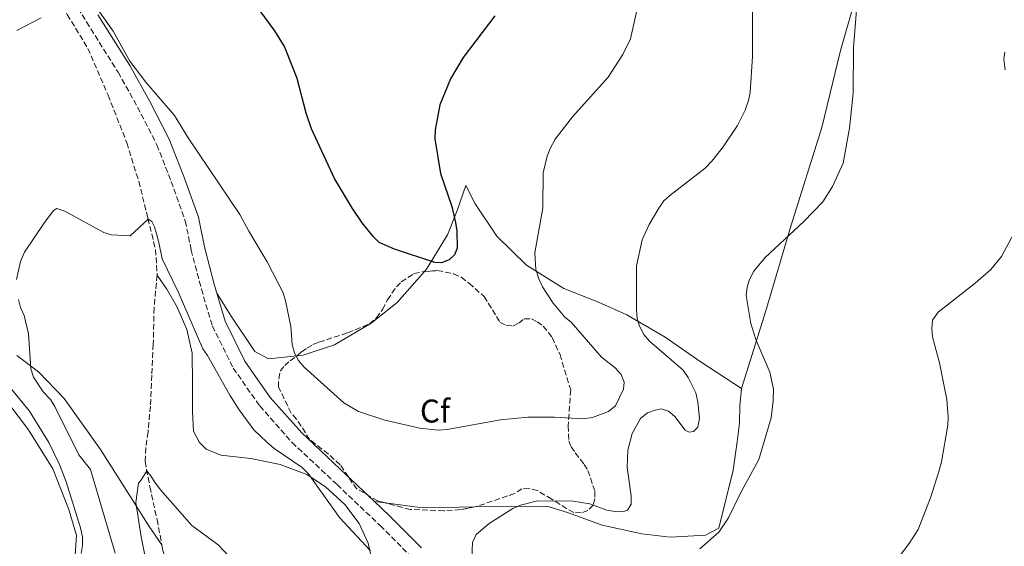
# Model space of a CAD drawing. Units: metres. Extents: x 590544 to 593988, y 4717457 to 4719814.
# Drawn here: x 593401 to 593702, y 4717689 to 4717849 of the extents above; entities that cross this region are included whole.
import ezdxf
from ezdxf.enums import TextEntityAlignment as Align

# ---------------------------------------------------------------- set-up
doc = ezdxf.new("R2010")
doc.units = ezdxf.units.M
doc.header["$MEASUREMENT"] = 0
doc.linetypes.add('DGN Style 3', pattern=[2.435890702152634, 1.739921930109024, -0.6959687720436097])
for name, color, linetype, lineweight in [('Barranco lineal', 142, 'DGN Style 3', 13), ('Camino', 7, 'DGN Style 3', 0), ('Curva de nivel directora', 30, 'Continuous', 30), ('Curva de nivel intermedia', 30, 'Continuous', 0), ('Etiqueta de zona arbolada', 92, 'Continuous', 0), ('Línea de cambio de uso (parcela vista)', 92, 'Continuous', 0), ('Margen derecho', 7, 'Continuous', 0), ('Zona arbolada', 92, 'DGN Style 3', 0)]:
    doc.layers.add(name, color=color, linetype=linetype, lineweight=lineweight)
doc.styles.add('Style-Arial', font='arial.ttf')

msp = doc.modelspace()

# ---------------------------------------------------------------- linework, layer by layer
at = {"layer": 'Barranco lineal', "color": 142, "linetype": 'DGN Style 3', "lineweight": 13}
for points in [[(593412.7400000002, 4717855.359999999, 370.3600000000006), (593415.6799999997, 4717850.83, 369.8899999999995), (593421.9600000001, 4717840.529999999, 369.6600000000035), (593428.1200000001, 4717826.27, 368.8899999999995), (593433.8700000001, 4717811.710000001, 367.6600000000035), (593437.5, 4717800, 366.8899999999995), (593440.3099999996, 4717788.699999999, 366.1900000000023), (593442.6200000001, 4717779.230000001, 365.1100000000006), (593443.1100000005, 4717771.4, 365.1100000000006)], [(593443.1100000005, 4717771.4, 365.1100000000006), (593442.1600000003, 4717761.430000001, 363.8099999999977), (593441.9199999999, 4717750.350000001, 363.4199999999983), (593441.4900000002, 4717740.890000001, 363.0399999999936), (593441.0499999998, 4717731.430000001, 362.570000000007), (593440.3200000003, 4717723.600000001, 362.1900000000023), (593439.6900000004, 4717718.720000001, 361.8800000000047), (593439.4699999997, 4717714.550000001, 361.6499999999942), (593440.8700000001, 4717706.810000001, 361.5), (593443.0800000001, 4717696.84, 360.8000000000029), (593444.5300000003, 4717689.140000001, 360.4799999999959)], [(593444.5300000003, 4717689.140000001, 360.4799999999959), (593444.7800000003, 4717687.779999999, 360.4199999999983), (593450.0199999996, 4717670.060000001, 358.8800000000047), (593454.5599999996, 4717657.130000001, 358.570000000007), (593457.4800000006, 4717647.66, 358.179999999993), (593459.9000000004, 4717640.939999999, 357.9499999999971), (593461.5599999996, 4717637.970000001, 357.7200000000012)]]:
    msp.add_polyline3d(points, dxfattribs=at)
at = {"layer": 'Camino', "color": 7, "linetype": 'DGN Style 3', "lineweight": 0}
msp.add_polyline3d([(593411.1400000008, 4717865.220000002, 371.5599999999976), (593421.55, 4717848.58, 370.570000000007), (593431.1799999992, 4717833.24, 370.0800000000019), (593437.1600000006, 4717822.630000002, 369.3899999999993), (593443.01, 4717811.109999999, 369.1900000000023), (593447.4200000024, 4717799.970000002, 368.9900000000054), (593451.6999999982, 4717787.930000001, 368.8899999999995), (593453.5100000009, 4717779.03, 368.5899999999966), (593456.6099999989, 4717767.119999999, 368.3000000000029), (593459.9799999995, 4717755.86, 368.1000000000059), (593466.3399999987, 4717743.03, 367.5099999999948), (593474.4200000011, 4717731.49, 367.2100000000065), (593484.3200000006, 4717720.340000001, 367.1100000000005), (593498.0200000001, 4717707.480000001, 366.8099999999977), (593511.1899999998, 4717695.020000001, 367.4100000000034), (593520.829999998, 4717685.310000001, 367.4100000000034)], dxfattribs=at)
at = {"layer": 'Curva de nivel directora', "color": 30, "linetype": 'Continuous', "lineweight": 30, "elevation": 375, "flags": 128}
for points in [[(593515.5399999995, 4717779.33), (593510.9299999983, 4717781.320000002), (593509.1499999991, 4717783.100000001), (593505.7499999994, 4717787.32), (593502.7400000008, 4717791.710000001), (593497.2899999992, 4717800.87), (593490.2300000006, 4717815.960000002), (593488.5799999987, 4717820.740000002), (593485.8499999995, 4717831.300000003), (593483.0299999987, 4717838.600000001), (593481.9499999991, 4717841.15), (593479.0700000003, 4717845.9), (593469.859999999, 4717858.42)], [(593546.1599999992, 4717850.430000001), (593536.5799999993, 4717837.789999999), (593532.7100000001, 4717831.240000002), (593529.4299999989, 4717823.310000001), (593527.9600000003, 4717815.689999999), (593527.9, 4717812.990000002), (593529.6500000001, 4717802.400000001), (593533.079999999, 4717792.350000001), (593534.23, 4717787.390000002), (593534.6300000001, 4717784.910000001), (593534.7099999984, 4717779.550000001), (593533.839999999, 4717777.600000001), (593532.2299999995, 4717776.060000002), (593529.9499999997, 4717775.119999999), (593527.8799999999, 4717775.250000001), (593515.5399999995, 4717779.33)]]:
    msp.add_lwpolyline(points, dxfattribs=at)
at = {"layer": 'Curva de nivel intermedia', "color": 30, "linetype": 'Continuous', "lineweight": 0, "flags": 128}
for points, elevation in [([(593424.2500000002, 4717853.449999998), (593429.6500000004, 4717845.8), (593434.8099999992, 4717836.609999998), (593439.6399999994, 4717830.210000002), (593448.3800000012, 4717820.07), (593452.5800000011, 4717813.210000001), (593468.3500000003, 4717789.869999999), (593471.0599999994, 4717784.759999999), (593476.7000000009, 4717775.420000001), (593481.5900000016, 4717765.970000001), (593482.3300000014, 4717763.579999999), (593483.8800000004, 4717755.670000001), (593484.3699999999, 4717750.259999999), (593485.0600000005, 4717747.559999999), (593486.2400000007, 4717745.349999999), (593487.9900000008, 4717743.34), (593500.1300000001, 4717732.429999999), (593504.6200000006, 4717729.760000001), (593512.6699999995, 4717727.140000001), (593523.3300000012, 4717724.689999999), (593528.9400000017, 4717724.080000001), (593531.6600000019, 4717724.26), (593547.9200000005, 4717727.279999999), (593556.3000000003, 4717728.079999999), (593564.4100000017, 4717728.089999998), (593573.0400000017, 4717727.55), (593576.0500000003, 4717727.970000001), (593580.8899999994, 4717729.779999998)], 370.0000000000001), ([(593580.8899999994, 4717729.779999998), (593583.070000001, 4717731.539999999), (593585.4400000003, 4717736.56), (593585.7000000018, 4717738.720000001), (593584.7699999998, 4717741.05), (593582.9600000015, 4717743.06), (593578.7999999997, 4717746.399999999), (593569.5500000004, 4717757.039999999), (593567.5900000001, 4717758.59), (593564.0099999993, 4717762.869999998), (593560.7400000015, 4717767.84), (593559.5999999995, 4717770.26), (593558.7600000012, 4717773.060000001), (593558.3900000001, 4717778.21), (593560.8200000019, 4717791.869999999), (593560.9800000007, 4717802.560000001), (593562.1699999998, 4717807.640000001), (593563.1100000008, 4717809.99), (593564.5900000005, 4717812.84), (593569.9500000004, 4717819.659999999), (593580.8100000012, 4717831.749999999), (593585.3300000008, 4717838.649999999), (593587.5999999995, 4717843.459999999), (593590.0800000007, 4717854.340000001)], 370.0000000000001), ([(593608.8100000013, 4717687.849999999), (593614.5700000013, 4717692.980000001), (593617.5100000007, 4717697.399999999), (593621.3300000007, 4717705.130000001), (593626.8400000003, 4717715.17), (593630.5500000007, 4717727.850000001), (593631.2100000001, 4717733.079999999), (593631.2500000005, 4717736.56), (593630.2100000009, 4717741.800000001), (593625.9200000018, 4717751.71), (593624.4100000006, 4717756.660000001), (593622.9700000011, 4717765.15), (593623.2000000015, 4717767.67), (593623.9300000002, 4717770.060000001), (593625.2700000012, 4717772.609999998), (593628.7500000015, 4717776.769999999), (593640.5300000008, 4717787.779999999), (593646.3400000001, 4717793.749999999), (593649.2999999993, 4717798.439999999), (593652.5700000017, 4717805.550000001), (593654.5099999997, 4717816.21), (593655.6300000016, 4717826.869999997), (593655.6800000009, 4717840.810000001), (593656.6300000009, 4717852.179999999)], 359.9999999999999), ([(593400.2700000012, 4717845.989999999), (593407.7000000009, 4717849.81)], 370.0000000000001), ([(593589.4800000016, 4717774.259999998), (593591.1800000002, 4717782.130000001), (593593.2800000013, 4717786.8), (593596.2499999997, 4717791.78), (593597.8099999998, 4717793.99), (593599.6200000002, 4717795.710000002), (593610.4100000017, 4717803.970000001), (593612.4099999999, 4717806.179999999), (593615.9400000017, 4717810.499999999), (593620.2399999998, 4717816.98), (593622.6500000015, 4717821.67), (593623.6600000019, 4717824.65), (593624.1200000001, 4717827.100000001), (593624.8399999999, 4717838.029999998), (593624.8900000012, 4717851.570000002)], 365.0000000000001), ([(593702.0300000019, 4717834.029999999), (593701.6200000006, 4717837.239999999), (593701.890000001, 4717839.390000001)], 355.0000000000001), ([(593401.390000001, 4717775.529999998), (593402.6100000015, 4717778.349999999), (593408.49, 4717787.100000001), (593411.5000000007, 4717791.060000001), (593412.52, 4717791.67), (593414.9200000005, 4717790.929999998), (593426.8000000005, 4717784.34), (593429.2000000011, 4717783.640000001), (593434.8300000015, 4717783.38), (593440.3800000015, 4717788.439999999), (593441.5300000004, 4717787.77), (593442.2600000014, 4717786.13), (593442.99, 4717783.640000001), (593443.6400000004, 4717781.319999999), (593444.6399999995, 4717776.33), (593449.5300000003, 4717766.31), (593457.1000000007, 4717748.869999999), (593458.5300000012, 4717746.819999999), (593465.2500000001, 4717734.760000001), (593468.1600000004, 4717730.279999999), (593472.6399999997, 4717724.179999999), (593476.6100000015, 4717720.42), (593478.8600000001, 4717718.460000002), (593487.3899999995, 4717712.739999999), (593489.2100000012, 4717710.859999999), (593498.78, 4717697.41), (593508.2000000014, 4717687.279999998)], 365.0000000000001), ([(593665.9200000003, 4717680.56), (593672.7400000021, 4717689.569999999), (593675.4199999997, 4717693.800000001), (593679.2599999999, 4717703.439999999), (593681.79, 4717711.49), (593682.5600000012, 4717714.390000002), (593684.4900000001, 4717725.609999999), (593684.5900000007, 4717728.109999998), (593684.1799999995, 4717733.470000001), (593681.9800000022, 4717744.579999999), (593679.860000001, 4717752.56), (593679.5999999995, 4717755.109999999), (593679.87, 4717757.590000001), (593681.5900000011, 4717760.119999998), (593692.8600000008, 4717768.95), (593697.5900000005, 4717773.060000001), (593700.8899999997, 4717777.060000001), (593706.2400000007, 4717787.119999999)], 355.0000000000001), ([(593400.1799999997, 4717770.09), (593401.390000001, 4717775.529999998)], 365.0000000000001), ([(593539.2300000001, 4717684.92), (593539.3600000021, 4717689.810000001), (593540.5199999998, 4717692.24), (593544.4500000017, 4717695.649999999), (593551.7300000016, 4717700.220000001), (593554.0300000015, 4717701.219999999), (593559.2500000007, 4717702.5), (593570.1100000015, 4717702.439999999), (593575.2099999998, 4717701.579999999), (593580.3900000011, 4717699.680000001), (593582.8499999997, 4717699.25), (593585.3300000008, 4717699.179999999), (593586.7400000012, 4717699.720000001), (593587.8099999996, 4717701.53), (593587.8699999999, 4717704.08), (593586.6300000016, 4717712.699999999), (593586.8100000004, 4717717.970000001), (593588.1200000002, 4717723.039999999), (593590.6700000007, 4717727.619999999), (593592.8099999997, 4717729.329999999), (593595.140000001, 4717730.220000001), (593597.0200000008, 4717730.560000001), (593599.2300000014, 4717729.890000001), (593601.1800000004, 4717728.289999999), (593604.2699999994, 4717724.140000001), (593605.5400000013, 4717723.470000001), (593606.8800000001, 4717723.67), (593608.150000002, 4717725.009999998), (593608.6900000006, 4717727.739999999), (593608.2100000001, 4717732.720000001), (593607.5900000009, 4717735.449999999), (593605.2500000007, 4717740.16), (593603.7100000007, 4717742.369999999), (593593.3900000008, 4717751.24), (593591.700000001, 4717753.23), (593590.350000001, 4717755.76), (593589.6800000004, 4717758.17), (593589.4800000016, 4717760.779999998), (593589.4800000016, 4717774.259999998)], 365.0000000000001), ([(593430.320000001, 4717686.529999999), (593422.7200000014, 4717712.06), (593419.1600000008, 4717716.539999999), (593411.8700000017, 4717731.329999999), (593410.5000000016, 4717733.42), (593408.2799999998, 4717735.829999999), (593405.3300000017, 4717740.25), (593404.5200000004, 4717742.800000001), (593403.8400000008, 4717753.449999998), (593402.4900000007, 4717759.079999999), (593401.4100000011, 4717761.489999998), (593400.8099999998, 4717763.970000001)], 365.0000000000001), ([(593419.9000000005, 4717686.439999998), (593420.2900000017, 4717688.91), (593420.2900000017, 4717691.519999999), (593419.7500000009, 4717694.270000001), (593415.3200000006, 4717708.32), (593413.3, 4717713.640000001), (593410.0000000009, 4717720.380000002), (593404.1100000013, 4717729.899999999), (593396.780000002, 4717738.810000001)], 370.0000000000001), ([(593465.190000002, 4717685.499999999), (593461.7000000007, 4717689.109999999), (593453.6600000008, 4717695.059999999), (593444.1600000013, 4717705.859999999), (593442.4400000002, 4717708.189999999), (593441.1100000001, 4717710.24), (593440.0000000015, 4717711.66), (593438.0800000015, 4717708.720000001), (593437.4300000012, 4717707.939999999), (593436.5900000007, 4717702.070000002), (593438.2400000002, 4717691.560000001), (593442.3500000007, 4717670.99)], 359.9999999999999)]:
    msp.add_lwpolyline(points, dxfattribs=dict(at, elevation=elevation))
at = {"layer": 'Línea de cambio de uso (parcela vista)', "color": 92, "linetype": 'Continuous', "lineweight": 0, "extrusion": (0.01206390289696155, -0.001628782987324484, 0.999925901911173), "elevation": -156.8999049640151, "flags": 128}
msp.add_lwpolyline([(593461.8494255153, 4717708.342332733), (593465.2115791036, 4717707.888432131)], dxfattribs=at)
at = {"layer": 'Línea de cambio de uso (parcela vista)', "color": 92, "linetype": 'Continuous', "lineweight": 0, "extrusion": (0.05550526978812857, 0.3252979642447144, 0.9439811436061588), "elevation": 1567948.499327824, "flags": 128}
msp.add_lwpolyline([(208451.2914212616, -4484089.011420863), (208440.714557645, -4484089.401421579), (208428.808809498, -4484091.694377888), (208424.2053551904, -4484092.614760806)], dxfattribs=at)
at = {"layer": 'Línea de cambio de uso (parcela vista)', "color": 92, "linetype": 'Continuous', "lineweight": 0}
for points in [[(593621.5599999996, 4717736.789999999, 362.2200000000012), (593628.9199999999, 4717760.460000001, 360.4499999999971), (593636.6200000001, 4717786.27, 361.3300000000018), (593645.9900000002, 4717816.4, 363.1100000000006), (593651.7000000002, 4717839.9, 362.6000000000058), (593656.7199999997, 4717857.279999999, 361.4600000000065), (593660.75, 4717873.67, 361.5899999999965), (593666.5999999996, 4717891.050000001, 363.6100000000006), (593672.29, 4717910.08, 363.8600000000006), (593678.4900000002, 4717931.430000001, 363.3600000000006), (593683.1799999997, 4717949.470000001, 362.4700000000012), (593686.7000000002, 4717963.539999999, 361.2100000000065)], [(593621.5599999996, 4717736.789999999, 362.2200000000012), (593609.1600000003, 4717744.779999999, 363.4799999999959), (593598.2400000002, 4717752.439999999, 364.5), (593586.4900000002, 4717759.279999999, 365.7599999999948), (593577.8899999997, 4717763.119999999, 368.4199999999983), (593567.29, 4717767.289999999, 369.5599999999977), (593555.8799999999, 4717774.460000001, 371.8300000000018), (593546.79, 4717783.27, 373.4799999999959), (593540.1900000004, 4717793.07, 374.4900000000052), (593537.4000000004, 4717798.720000001, 375.6300000000047), (593534.7199999997, 4717791.100000001, 376.2599999999948), (593531.7100000001, 4717783.65, 376.2599999999948), (593525.3799999999, 4717773.230000001, 375.8800000000047), (593524.6958999997, 4717772.449200001, 375.7740999999951)], [(593443.1100000005, 4717771.4, 365.1100000000006), (593446.04, 4717767.119999999, 365.1100000000006), (593449.1799999997, 4717761.619999999, 365.0399999999936), (593452.2100000001, 4717754.789999999, 364.8099999999977), (593453.8200000003, 4717747.560000001, 364.7299999999959), (593453.8899999997, 4717738.310000001, 364.3399999999965), (593453.8600000005, 4717729.66, 363.8099999999977), (593454.25, 4717723.76, 363.570000000007), (593456.0700000003, 4717720.300000001, 363.3399999999965), (593458.0999999996, 4717718.26, 363.1900000000023), (593462.5700000003, 4717716.51, 363.1100000000006), (593471.7199999997, 4717715.470000001, 363.8099999999977), (593480.6699999999, 4717713.609999999, 364.8800000000047), (593488.7999999998, 4717710.529999999, 365.8099999999977), (593494.4800000006, 4717706.850000001, 366.1900000000023), (593500.3700000001, 4717701.439999999, 366.1199999999953), (593504.8200000003, 4717695.630000001, 366.0399999999936), (593507.5499999998, 4717689.619999999, 366.0399999999936), (593509.3600000005, 4717681.380000001, 365.6499999999942), (593511.2699999996, 4717675.880000001, 365.5800000000018), (593514.7000000002, 4717667.42, 365.5), (593521.4800000006, 4717655.91, 365.8099999999977), (593524.3037999999, 4717649.1227, 365.8099999999977)], [(593524.6958999997, 4717772.449200001, 375.7740999999951), (593516.4000000004, 4717762.980000001, 374.4900000000052), (593508.4199999999, 4717756.710000001, 373.3500000000058), (593497.29, 4717750.119999999, 372.0899999999965), (593487.6699999999, 4717747, 370.570000000007), (593485.8651999999, 4717746.807800001, 370.4407000000065)], [(593485.8651999999, 4717746.807800001, 370.4407000000065), (593477.0599999996, 4717745.869999999, 369.8099999999977), (593472.9199999999, 4717748.039999999, 369.179999999993), (593465.5, 4717759.17, 368.8000000000029), (593461.29, 4717765.880000001, 368.25)], [(593400.3099999996, 4717746.869999999, 366.8399999999965), (593406.9100000003, 4717741.869999999, 365.6100000000006), (593414.7199999997, 4717733.710000001, 363.9900000000052), (593425.8600000005, 4717718.210000001, 362.9199999999983), (593435.6799999997, 4717702.619999999, 361.9100000000035), (593440.6399999997, 4717694.67, 360.679999999993), (593444.5300000003, 4717689.140000001, 360.4799999999959)], [(593400.5999999996, 4717609.34, 373.4600000000065), (593407.5199999996, 4717610.75, 373.1600000000035), (593413.3300000001, 4717612.869999999, 372.4600000000065), (593419.0300000003, 4717616.199999999, 372.1600000000035), (593423.5199999996, 4717621.17, 372.0800000000018), (593426.4900000002, 4717624.930000001, 372), (593428.8399999999, 4717628.789999999, 371.8500000000058), (593429.3600000005, 4717633.359999999, 371.8500000000058), (593427.6500000004, 4717638.66, 371.6199999999953), (593424.4100000003, 4717644.16, 371.4600000000065), (593418.8300000001, 4717648.960000001, 371.3099999999977), (593413.5499999998, 4717653.449999999, 370.9199999999983), (593410.1100000005, 4717658.449999999, 370.7700000000041), (593409.2000000002, 4717661.600000001, 370.5399999999936), (593410.1399999997, 4717666.58, 370.6900000000023), (593412.1900000004, 4717671.76, 370.7700000000041), (593415.2599999999, 4717678.880000001, 371.3099999999977), (593418.0199999996, 4717684.560000001, 371.5399999999936), (593418.4500000002, 4717691.99, 372), (593416.1399999997, 4717699.930000001, 372.3899999999995), (593411.29, 4717712.25, 373.4600000000065), (593403.7999999998, 4717724.180000001, 373.6999999999971), (593393.9800000006, 4717737.130000001, 373.5399999999936)], [(593540.1042, 4717700.683300001, 365.9695999999968), (593551.1699999999, 4717700.880000001, 365.2599999999948), (593562.4400000004, 4717700.850000001, 364.5), (593568.7300000006, 4717698.84, 363.8600000000006), (593579, 4717695.16, 363.1100000000006), (593591.0899999999, 4717692.470000001, 362.0899999999965), (593599.7000000002, 4717691.439999999, 361.5899999999965), (593610.4800000006, 4717692.07, 361.0800000000018), (593614.6299999999, 4717694.210000001, 360.5800000000018), (593618.9900000002, 4717711.939999999, 361.7100000000065), (593620.1799999997, 4717720.550000001, 362.4700000000012), (593620.8600000005, 4717726.180000001, 362.7299999999959), (593621.0499999998, 4717731.49, 362.6000000000058), (593621.5599999996, 4717736.789999999, 362.2200000000012)]]:
    msp.add_polyline3d(points, dxfattribs=at)
at = {"layer": 'Margen derecho', "color": 7, "linetype": 'Continuous', "lineweight": 0, "extrusion": (-0.5269311924802691, -0.5236951770714897, 0.6693929189223491), "elevation": -2783130.814012486, "flags": 128}
msp.add_lwpolyline([(-2927798.394729309, 2508216.184177849), (-2927792.059605306, 2508216.466850594), (-2927778.285099869, 2508216.466850594)], dxfattribs=at)
at = {"layer": 'Margen derecho', "color": 7, "linetype": 'Continuous', "lineweight": 0}
for points in [[(593425.0500000004, 4717850.770000001, 370.570000000007), (593434.730000001, 4717835.359999999, 370.0800000000019), (593440.8099999984, 4717824.580000001, 369.3899999999993), (593446.7800000008, 4717812.810000001, 369.1900000000023), (593451.2899999992, 4717801.430000002, 368.9900000000054), (593455.6900000003, 4717789.040000002, 368.8899999999995), (593457.5299999998, 4717779.960000004, 368.5899999999966), (593460.5899999997, 4717768.230000001, 368.3000000000029), (593461.2899999993, 4717765.880000001, 368.2499999999999)], [(593461.2899999993, 4717765.880000001, 368.2499999999999), (593463.8299999986, 4717757.380000001, 368.1000000000059), (593469.9100000005, 4717745.140000001, 367.5099999999948), (593477.6599999998, 4717734.060000001, 367.2100000000065), (593487.289999999, 4717723.230000001, 367.1100000000005), (593500.8500000021, 4717710.490000002, 366.8099999999977), (593509.4699999987, 4717702.340000002, 367.199999999997)]]:
    msp.add_polyline3d(points, dxfattribs=at)
at = {"layer": 'Zona arbolada', "color": 92, "linetype": 'DGN Style 3', "lineweight": 0}
msp.add_polyline3d([(593549.6500000004, 4717756.029999999, 379.3999999999942), (593551.6699999999, 4717755.84, 379.5299999999988), (593553.5, 4717756.75, 379.8099999999977), (593555.1500000004, 4717758.029999999, 379.8099999999977), (593557.3499999996, 4717758.02, 379.5299999999988), (593559.1799999997, 4717757.100000001, 379.3999999999942), (593561, 4717755.810000001, 379.1199999999953), (593563.7400000002, 4717752.32, 378.3000000000029), (593566.0999999996, 4717747.189999999, 377.4700000000012), (593569.3700000001, 4717736.380000001, 375.9600000000065), (593568.5999999996, 4717725.390000001, 374.5800000000018), (593568.7699999996, 4717720.810000001, 373.7599999999948), (593569.5, 4717718.980000001, 373.2100000000065), (593570.7699999996, 4717717.15, 372.6600000000035), (593573.5099999999, 4717713.66, 372.1100000000006), (593574.5999999996, 4717711.82, 371.8300000000018), (593576.7800000003, 4717705.41, 371.2799999999988), (593576.7699999996, 4717703.210000001, 371.2799999999988), (593576.2199999997, 4717701.199999999, 371.2799999999988), (593574.5599999996, 4717699.560000001, 371.2799999999988), (593572.5499999998, 4717698.83, 371.2799999999988), (593570.3499999996, 4717699.02, 371.4199999999983), (593568.1600000003, 4717700.130000001, 371.4199999999983), (593563.5899999999, 4717703.07, 371.5599999999977), (593559.2000000002, 4717705.65, 371.5599999999977), (593556.6399999997, 4717706.390000001, 371.5599999999977), (593554.4400000004, 4717706.210000001, 371.5599999999977), (593552.2400000002, 4717704.75, 371.5599999999977), (593550.04, 4717704.029999999, 371.5599999999977), (593540.5099999999, 4717700.76, 371.5599999999977), (593535.75, 4717699.859999999, 371.5599999999977), (593530.6200000001, 4717699.51, 371.5599999999977), (593520.3700000001, 4717699.91, 371.5599999999977), (593510.4900000002, 4717702.5, 371.6999999999971), (593504.0899999999, 4717706.180000001, 372.1100000000006), (593502.6299999999, 4717708.02, 372.1100000000006), (593501.54, 4717709.850000001, 372.25), (593498.9900000002, 4717713.52, 372.3800000000047), (593495.3300000001, 4717716.83, 372.3800000000047), (593489.6699999999, 4717721.24, 372.5200000000041), (593487.1200000001, 4717725.279999999, 372.5200000000041), (593485.6600000003, 4717727.480000001, 372.5200000000041), (593484.0199999996, 4717729.310000001, 372.6600000000035), (593480.2000000002, 4717737.199999999, 372.929999999993), (593480.2100000001, 4717739.76, 373.3500000000058), (593480.7599999999, 4717742.140000001, 373.6199999999953), (593482.0499999998, 4717743.789999999, 374.0299999999988), (593483.7000000002, 4717745.25, 374.3099999999977), (593485.54, 4717746.52, 374.4499999999971), (593487.1900000004, 4717747.980000001, 374.8600000000006), (593488.8399999999, 4717749.07, 375.2700000000041), (593490.6799999997, 4717750.17, 376.1000000000058), (593492.5099999999, 4717750.890000001, 376.5099999999948), (593501.3099999996, 4717753.800000001, 378.429999999993), (593507.9100000003, 4717756.52, 378.570000000007), (593510.1100000005, 4717758.350000001, 378.570000000007), (593511.9500000002, 4717760.91, 378.7100000000065), (593513.4199999999, 4717763.83, 378.8500000000058), (593516.1799999997, 4717767.850000001, 379.5299999999988), (593517.6500000004, 4717769.310000001, 379.6699999999983), (593521.5, 4717771.859999999, 379.8099999999977), (593524.0700000003, 4717772.4, 379.8099999999977), (593528.6500000004, 4717772.76, 379.8099999999977), (593533.5899999999, 4717771.82, 379.8099999999977), (593535.9699999997, 4717770.720000001, 379.6699999999983), (593538.3399999999, 4717768.880000001, 379.6699999999983), (593542.9100000003, 4717764.84, 379.3999999999942), (593545.4600000001, 4717760.800000001, 379.2599999999948), (593547.8200000003, 4717756.949999999, 379.2599999999948)], close=True, dxfattribs=at)
for points in [[(593485.8651999999, 4717746.807800001, 374.5307999999932), (593487.1900000004, 4717747.980000001, 374.8600000000006), (593488.8399999999, 4717749.07, 375.2700000000041), (593490.6799999997, 4717750.17, 376.1000000000058), (593492.5099999999, 4717750.890000001, 376.5099999999948), (593501.3099999996, 4717753.800000001, 378.429999999993), (593507.9100000003, 4717756.52, 378.570000000007), (593510.1100000005, 4717758.350000001, 378.570000000007), (593511.9500000002, 4717760.91, 378.7100000000065), (593513.4199999999, 4717763.83, 378.8500000000058), (593516.1799999997, 4717767.850000001, 379.5299999999988), (593517.6500000004, 4717769.310000001, 379.6699999999983), (593521.5, 4717771.859999999, 379.8099999999977), (593524.0700000003, 4717772.4, 379.8099999999977), (593524.6958999997, 4717772.449200001, 379.8099999999977)], [(593524.6958999997, 4717772.449200001, 379.8099999999977), (593528.6500000004, 4717772.76, 379.8099999999977), (593533.5899999999, 4717771.82, 379.8099999999977), (593535.9699999997, 4717770.720000001, 379.6699999999983), (593538.3399999999, 4717768.880000001, 379.6699999999983), (593542.9100000003, 4717764.84, 379.3999999999942), (593545.4600000001, 4717760.800000001, 379.2599999999948), (593547.8200000003, 4717756.949999999, 379.2599999999948), (593549.6500000004, 4717756.029999999, 379.3999999999942), (593551.6699999999, 4717755.84, 379.5299999999988), (593553.5, 4717756.75, 379.8099999999977), (593555.1500000004, 4717758.029999999, 379.8099999999977), (593557.3499999996, 4717758.02, 379.5299999999988), (593559.1799999997, 4717757.100000001, 379.3999999999942), (593561, 4717755.810000001, 379.1199999999953), (593563.7400000002, 4717752.32, 378.3000000000029), (593566.0999999996, 4717747.189999999, 377.4700000000012), (593569.3700000001, 4717736.380000001, 375.9600000000065), (593568.5999999996, 4717725.390000001, 374.5800000000018), (593568.7699999996, 4717720.810000001, 373.7599999999948), (593569.5, 4717718.980000001, 373.2100000000065), (593570.7699999996, 4717717.15, 372.6600000000035), (593573.5099999999, 4717713.66, 372.1100000000006), (593574.5999999996, 4717711.82, 371.8300000000018), (593576.7800000003, 4717705.41, 371.2799999999988), (593576.7699999996, 4717703.210000001, 371.2799999999988), (593576.2199999997, 4717701.199999999, 371.2799999999988), (593574.5599999996, 4717699.560000001, 371.2799999999988), (593572.5499999998, 4717698.83, 371.2799999999988), (593570.3499999996, 4717699.02, 371.4199999999983), (593568.1600000003, 4717700.130000001, 371.4199999999983), (593563.5899999999, 4717703.07, 371.5599999999977), (593559.2000000002, 4717705.65, 371.5599999999977), (593556.6399999997, 4717706.390000001, 371.5599999999977), (593554.4400000004, 4717706.210000001, 371.5599999999977), (593552.2400000002, 4717704.75, 371.5599999999977), (593550.04, 4717704.029999999, 371.5599999999977), (593540.5099999999, 4717700.76, 371.5599999999977), (593540.1042, 4717700.683300001, 371.5599999999977)], [(593512.8318999996, 4717701.8861, 371.6668000000063), (593510.4900000002, 4717702.5, 371.6999999999971), (593504.0899999999, 4717706.180000001, 372.1100000000006), (593502.6299999999, 4717708.02, 372.1100000000006), (593501.54, 4717709.850000001, 372.25), (593498.9900000002, 4717713.52, 372.3800000000047), (593495.3300000001, 4717716.83, 372.3800000000047), (593489.6699999999, 4717721.24, 372.5200000000041), (593487.1200000001, 4717725.279999999, 372.5200000000041), (593485.6600000003, 4717727.480000001, 372.5200000000041), (593484.0199999996, 4717729.310000001, 372.6600000000035), (593480.2000000002, 4717737.199999999, 372.929999999993), (593480.2100000001, 4717739.76, 373.3500000000058), (593480.7599999999, 4717742.140000001, 373.6199999999953), (593482.0499999998, 4717743.789999999, 374.0299999999988), (593483.7000000002, 4717745.25, 374.3099999999977), (593485.54, 4717746.52, 374.4499999999971), (593485.8651999999, 4717746.807800001, 374.5307999999932)], [(593540.1042, 4717700.683300001, 371.5599999999977), (593535.75, 4717699.859999999, 371.5599999999977), (593530.6200000001, 4717699.51, 371.5599999999977), (593520.3700000001, 4717699.91, 371.5599999999977), (593512.8318999996, 4717701.8861, 371.6668000000063)]]:
    msp.add_polyline3d(points, dxfattribs=at)

# ---------------------------------------------------------------- texts
at = {"layer": 'Etiqueta de zona arbolada', "color": 92, "linetype": 'Continuous', "lineweight": 0, "style": 'Style-Arial'}
msp.add_text('Cf', height=7.000000000000002, dxfattribs=at).set_placement((593527.9394962431, 4717729.92001, 370.6600000000035), align=Align.MIDDLE_CENTER)

doc.saveas('drawing.dxf')
